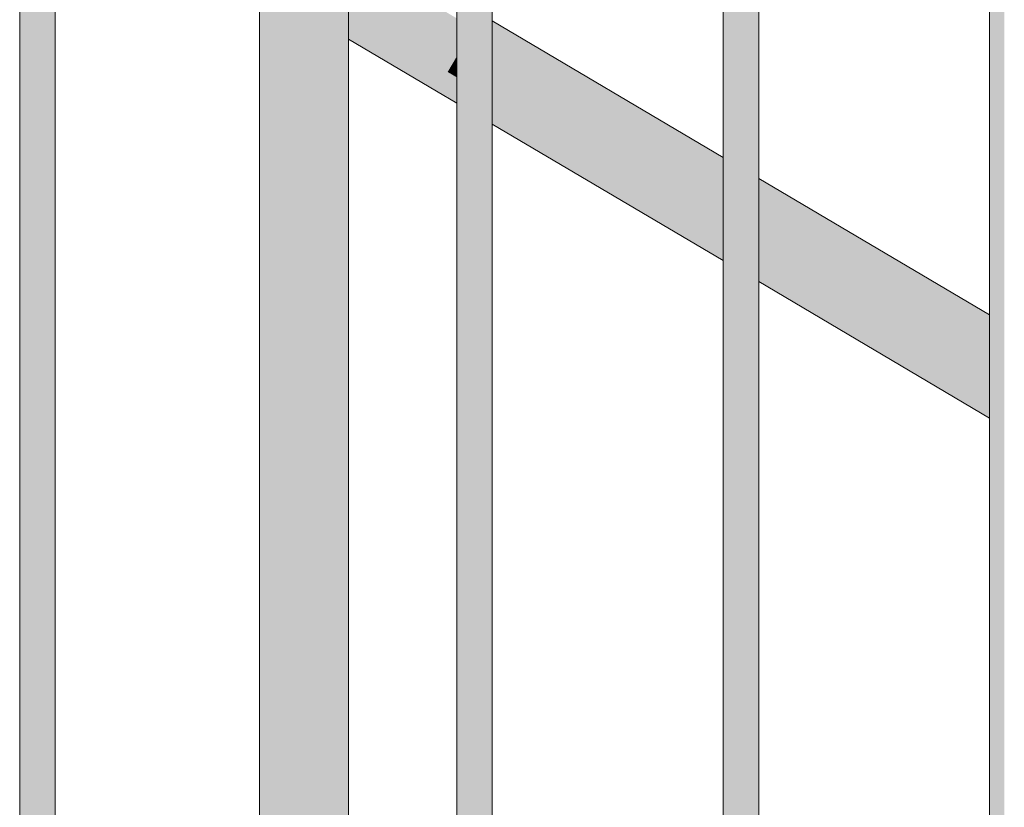
# Model space of a CAD drawing. Units: millimetres. Extents: x 79035 to 98518, y 117965 to 121541.
# Drawn here: x 87526 to 87858, y 120748 to 121014 of the extents above; entities that cross this region are included whole.
import ezdxf

# ---------------------------------------------------------------- set-up
doc = ezdxf.new("R2010")
doc.units = ezdxf.units.MM
doc.header["$MEASUREMENT"] = 0
doc.layers.add('TP -_11_2_SA - TREPP - piire', color=7, linetype='Continuous')
doc.layers.add('TP -_11_2_SA - TREPP - piire_Pen_No__11', color=7, linetype='Continuous', lineweight=13)

msp = doc.modelspace()

# ---------------------------------------------------------------- hatches: boundary and pattern name
at = {"layer": 'TP -_11_2_SA - TREPP - piire', "linetype": 'Continuous', "lineweight": 0, "true_color": 0xe19880}
for points in [[(87525.74, 121465.34), (87525.74, 120038.76), (87525.83, 121465.27)], [(87525.83, 121465.27), (87525.83, 120038.76), (87526.1, 120038.76), (87526.1, 121465.21), (87525.86, 121465.24)], [(87526.54, 121465.03), (87526.1, 121465.21), (87526.1, 120038.76), (87526.54, 120038.76)], [(87526.82, 121464.88), (87526.54, 121465.03), (87526.54, 120038.76), (87527.14, 120038.76), (87527.14, 121464.68)], [(87527.81, 121464.24), (87527.14, 121464.68), (87527.14, 120038.76), (87527.88, 120038.76), (87527.88, 121464.22)], [(87528.74, 121463.81), (87527.88, 121464.22), (87527.88, 120038.76), (87528.74, 120038.76)], [(87529.68, 121463.27), (87528.74, 121463.81), (87528.74, 120038.76), (87529.68, 120038.76)], [(87529.68, 121463.27), (87529.68, 120038.76), (87530.69, 120038.76), (87530.69, 121462.61)], [(87531.37, 121462.13), (87530.69, 121462.61), (87530.69, 120038.76), (87531.74, 120038.76), (87531.74, 121461.86)], [(87532.78, 121461.03), (87531.74, 121461.86), (87531.74, 120038.76), (87532.78, 120038.76)], [(87533.79, 121460.17), (87532.78, 121461.03), (87532.78, 120038.76), (87533.79, 120038.76)], [(87534.4, 121459.61), (87533.79, 121460.17), (87533.79, 120038.76), (87534.74, 120038.76), (87534.74, 121459.29)], [(87534.74, 121459.29), (87534.74, 120038.76), (87535.59, 120038.76), (87535.59, 121458.41)], [(87536.22, 121457.7), (87535.59, 121458.41), (87535.59, 120038.76), (87536.33, 120038.76), (87536.33, 121457.6)], [(87536.33, 121457.6), (87536.33, 120038.76), (87536.93, 120038.76), (87536.93, 121457.04)], [(87536.93, 121457.04), (87536.93, 120038.76), (87537.37, 120038.76), (87537.37, 121456.6)], [(87537.37, 121456.6), (87537.37, 120038.76), (87537.65, 120038.76), (87537.65, 121456.27)], [(87537.65, 121456.27), (87537.65, 120038.76), (87537.74, 121456.09)], [(87606.74, 121413.8), (87606.74, 119976.08), (87606.96, 119975.94), (87606.96, 121413.93)], [(87606.96, 121413.93), (87606.96, 119975.94), (87607.64, 119975.54), (87607.64, 121414.14), (87607.2, 121413.89)], [(87607.64, 119975.54), (87608.75, 119974.89), (87608.75, 121414.37), (87608.44, 121414.2), (87607.64, 121414.14)], [(87608.75, 121414.37), (87608.75, 119974.89), (87610.25, 119974), (87610.25, 121414.65)], [(87610.25, 119974), (87612.09, 119972.91), (87612.09, 121414.96), (87610.6, 121414.63), (87610.25, 121414.65)], [(87612.09, 121414.96), (87612.09, 119972.91), (87614.24, 119971.65), (87614.24, 121414.96)], [(87614.24, 121414.96), (87614.24, 119971.65), (87616.61, 119970.24), (87616.61, 121414.85)], [(87616.61, 119970.24), (87619.13, 119968.75), (87619.13, 121414.14), (87616.61, 121414.85)], [(87619.13, 119968.75), (87621.74, 119967.21), (87621.74, 121412.86), (87619.13, 121414.14)], [(87621.74, 119967.21), (87624.34, 119965.67), (87624.34, 121411.06), (87621.74, 121412.86)], [(87624.34, 119965.67), (87626.87, 119964.18), (87626.87, 121408.78), (87624.34, 121411.06)], [(87626.87, 119964.18), (87629.24, 119962.78), (87629.24, 121406.1), (87626.87, 121408.78)], [(87629.24, 121406.1), (87629.24, 119962.78), (87631.38, 119961.51), (87631.38, 121403.56), (87629.43, 121405.82)], [(87631.38, 121403.56), (87631.38, 119961.51), (87633.23, 119960.42), (87633.23, 121401.06), (87632.87, 121401.47)], [(87633.23, 121401.06), (87633.23, 119960.42), (87634.73, 119959.53), (87634.73, 121399.02)], [(87634.73, 121399.02), (87634.73, 119959.53), (87635.83, 119958.88), (87635.83, 121397.47), (87635.03, 121398.48)], [(87636.28, 121396.69), (87635.83, 121397.47), (87635.83, 119958.88), (87636.51, 119958.48), (87636.51, 121396.47)], [(87636.74, 121396.07), (87636.51, 121396.47), (87636.51, 119958.48), (87636.74, 119958.34)], [(87673.43, 121374.48), (87673.34, 119936.71)], [(87673.43, 119936.65), (87673.7, 119936.49), (87673.7, 121374.43), (87673.43, 121374.48)], [(87673.7, 119936.49), (87674.14, 119936.23), (87674.14, 121374.26), (87673.7, 121374.43)], [(87674.14, 121374.26), (87674.14, 119936.23), (87674.74, 119935.88), (87674.74, 121374.08), (87674.47, 121374.11)], [(87674.74, 121374.08), (87674.74, 119935.88), (87675.48, 119935.44), (87675.48, 121373.87)], [(87675.48, 121373.87), (87675.48, 119935.44), (87676.34, 119934.93), (87676.34, 121373.55)], [(87676.34, 119934.93), (87677.28, 119934.37), (87677.28, 121373.13), (87676.34, 121373.55)], [(87677.28, 121373.13), (87677.28, 119934.37), (87678.29, 119933.78), (87678.29, 121372.61)], [(87678.29, 119933.78), (87679.34, 119933.16), (87679.34, 121372.03), (87678.29, 121372.61)], [(87679.34, 119933.16), (87680.38, 119932.54), (87680.38, 121371.38), (87679.34, 121372.03)], [(87680.38, 121371.38), (87680.38, 119932.54), (87681.39, 119931.95), (87681.39, 121370.7)], [(87681.39, 121370.7), (87681.39, 119931.95), (87682.34, 119931.39), (87682.34, 121370)], [(87682.34, 119931.39), (87683.19, 119930.88), (87683.19, 121369.31), (87682.34, 121370)], [(87683.19, 119930.88), (87683.93, 119930.44), (87683.93, 121368.64), (87683.19, 121369.31)], [(87683.93, 119930.44), (87684.53, 119930.09), (87684.53, 121368.12), (87684.2, 121368.36), (87683.93, 121368.64)], [(87684.53, 119930.09), (87684.97, 119929.83), (87684.97, 121367.76), (87684.53, 121368.12)], [(87684.97, 121367.76), (87684.97, 119929.83), (87685.25, 119929.67), (87685.25, 121367.5)], [(87685.34, 121367.34), (87685.25, 119929.67)], [(87763.34, 119883.5), (87763.43, 121321.28)], [(87763.43, 119883.45), (87763.7, 119883.29), (87763.7, 121321.22), (87763.43, 121321.28)], [(87763.7, 119883.29), (87764.14, 119883.03), (87764.14, 121321.06), (87763.7, 121321.22)], [(87764.14, 121321.06), (87764.14, 119883.03), (87764.74, 119882.67), (87764.74, 121320.87), (87764.47, 121320.91)], [(87764.74, 121320.87), (87764.74, 119882.67), (87765.48, 119882.24), (87765.48, 121320.66)], [(87765.48, 121320.66), (87765.48, 119882.24), (87766.34, 119881.73), (87766.34, 121320.34)], [(87766.34, 119881.73), (87767.28, 119881.17), (87767.28, 121319.92), (87766.34, 121320.34)], [(87767.28, 121319.92), (87767.28, 119881.17), (87768.29, 119880.57), (87768.29, 121319.41)], [(87768.29, 121319.41), (87768.29, 119880.57), (87769.34, 119879.96), (87769.34, 121318.82)], [(87769.34, 121318.82), (87769.34, 119879.96), (87770.38, 119879.34), (87770.38, 121318.18)], [(87771.39, 121317.49), (87770.38, 121318.18), (87770.38, 119879.34), (87771.39, 119878.74)], [(87771.39, 119878.74), (87772.34, 119878.18), (87772.34, 121316.8), (87771.39, 121317.49)], [(87773.19, 121316.1), (87772.34, 121316.8), (87772.34, 119878.18), (87773.19, 119877.68)], [(87773.19, 119877.68), (87773.93, 119877.24), (87773.93, 121315.44), (87773.19, 121316.1)], [(87773.93, 121315.44), (87773.93, 119877.24), (87774.53, 119876.88), (87774.53, 121314.91), (87774.2, 121315.16)], [(87774.53, 121314.91), (87774.53, 119876.88), (87774.97, 119876.62), (87774.97, 121314.56)], [(87774.97, 121314.56), (87774.97, 119876.62), (87775.25, 119876.46), (87775.25, 121314.29)], [(87775.25, 121314.29), (87775.25, 119876.46), (87775.34, 121314.13)], [(87853.34, 119830.3), (87853.43, 121268.07)], [(87853.43, 119830.24), (87853.7, 119830.08), (87853.7, 121268.02), (87853.43, 121268.07)], [(87853.7, 121268.02), (87853.7, 119830.08), (87854.14, 119829.82), (87854.14, 121267.85)], [(87854.14, 119829.82), (87854.74, 119829.47), (87854.74, 121267.66), (87854.47, 121267.7), (87854.14, 121267.85)], [(87854.74, 121267.66), (87854.74, 119829.47), (87855.48, 119829.03), (87855.48, 121267.46)], [(87855.48, 121267.46), (87855.48, 119829.03), (87856.34, 119828.52), (87856.34, 121267.14)], [(87856.34, 121267.14), (87856.34, 119828.52), (87857.28, 119827.96), (87857.28, 121266.72)], [(87857.28, 121266.72), (87857.28, 119827.96), (87858.29, 119827.37), (87858.29, 121266.2)], [(87636.74, 121036.31), (87636.74, 121033.82), (87673.34, 121012.19), (87673.34, 121014.67)], [(87636.74, 121033.82), (87636.74, 121031.07), (87673.34, 121009.43), (87673.34, 121012.19)], [(87673.34, 121009.43), (87636.74, 121031.07), (87636.74, 121028.14), (87673.34, 121006.5)], [(87636.74, 121028.14), (87636.74, 121025.11), (87673.34, 121003.47), (87673.34, 121006.5)], [(87636.74, 121025.11), (87636.74, 121022.09), (87672.78, 121000.78), (87673.34, 121001.72), (87673.34, 121003.47)], [(87636.74, 121022.09), (87636.74, 121019.15), (87671.49, 120998.6), (87672.78, 121000.78)], [(87671.49, 120998.6), (87636.74, 121019.15), (87636.74, 121016.4), (87670.29, 120996.56)], [(87670.29, 120996.56), (87636.74, 121016.4), (87636.74, 121013.91), (87669.2, 120994.72)], [(87636.74, 121013.91), (87636.74, 121011.76), (87668.26, 120993.13), (87669.2, 120994.72)], [(87668.26, 120993.13), (87636.74, 121011.76), (87636.74, 121010.02), (87667.49, 120991.84)], [(87685.34, 121013.81), (87685.34, 121013.54), (87763.34, 120967.43), (87763.34, 120967.69)], [(87685.34, 121012.75), (87763.34, 120966.64), (87763.34, 120967.43), (87685.34, 121013.54)], [(87685.34, 121011.47), (87763.34, 120965.36), (87763.34, 120966.64), (87685.34, 121012.75)], [(87685.34, 121009.73), (87763.34, 120963.62), (87763.34, 120965.36), (87685.34, 121011.47)], [(87636.74, 121010.02), (87636.74, 121008.74), (87666.93, 120990.89), (87667.49, 120991.84)], [(87636.74, 121008.74), (87636.74, 121007.95), (87666.59, 120990.3), (87666.93, 120990.89)], [(87636.74, 121007.95), (87636.74, 121007.69), (87666.47, 120990.11), (87666.59, 120990.3)], [(87685.34, 121009.73), (87685.34, 121007.58), (87763.34, 120961.47), (87763.34, 120963.62)], [(87685.34, 121007.58), (87685.34, 121005.09), (87763.34, 120958.98), (87763.34, 120961.47)], [(87685.34, 121005.09), (87685.34, 121002.34), (87763.34, 120956.23), (87763.34, 120958.98)], [(87672.78, 121000.78), (87673.34, 121000.45), (87673.34, 121001.72)], [(87763.34, 120956.23), (87685.34, 121002.34), (87685.34, 120999.41), (87763.34, 120953.29)], [(87671.49, 120998.6), (87670.29, 120996.56), (87673.34, 120994.76), (87673.34, 120997.51)], [(87671.49, 120998.6), (87673.34, 120997.51), (87673.34, 121000.45), (87672.78, 121000.78)], [(87685.34, 120996.38), (87763.34, 120950.27), (87763.34, 120953.29), (87685.34, 120999.41)], [(87669.2, 120994.72), (87668.26, 120993.13), (87673.34, 120990.13), (87673.34, 120992.27)], [(87669.2, 120994.72), (87673.34, 120992.27), (87673.34, 120994.76), (87670.29, 120996.56)], [(87763.34, 120950.27), (87685.34, 120996.38), (87685.34, 120993.35), (87763.34, 120947.24)], [(87666.93, 120990.89), (87673.34, 120987.1), (87673.34, 120988.38), (87667.49, 120991.84)], [(87667.49, 120991.84), (87673.34, 120988.38), (87673.34, 120990.13), (87668.26, 120993.13)], [(87685.34, 120993.35), (87685.34, 120990.42), (87763.34, 120944.31), (87763.34, 120947.24)], [(87666.59, 120990.3), (87666.47, 120990.11), (87673.34, 120986.05), (87673.34, 120986.31)], [(87666.93, 120990.89), (87666.59, 120990.3), (87673.34, 120986.31), (87673.34, 120987.1)], [(87763.34, 120944.31), (87685.34, 120990.42), (87685.34, 120987.67), (87763.34, 120941.56)], [(87685.34, 120985.18), (87763.34, 120939.07), (87763.34, 120941.56), (87685.34, 120987.67)], [(87685.34, 120985.18), (87685.34, 120983.03), (87763.34, 120936.92), (87763.34, 120939.07)], [(87685.34, 120983.03), (87685.34, 120981.29), (87763.34, 120935.18), (87763.34, 120936.92)], [(87763.34, 120935.18), (87685.34, 120981.29), (87685.34, 120980.01), (87763.34, 120933.89)], [(87685.34, 120980.01), (87685.34, 120979.22), (87763.34, 120933.11), (87763.34, 120933.89)], [(87685.34, 120979.22), (87685.34, 120978.96), (87763.34, 120932.84), (87763.34, 120933.11)], [(87775.34, 120960.34), (87853.34, 120914.22), (87853.34, 120914.49), (87775.34, 120960.6)], [(87775.34, 120959.55), (87853.34, 120913.44), (87853.34, 120914.22), (87775.34, 120960.34)], [(87775.34, 120959.55), (87775.34, 120958.27), (87853.34, 120912.15), (87853.34, 120913.44)], [(87775.34, 120958.27), (87775.34, 120956.52), (87853.34, 120910.41), (87853.34, 120912.15)], [(87775.34, 120954.38), (87853.34, 120908.26), (87853.34, 120910.41), (87775.34, 120956.52)], [(87775.34, 120951.89), (87853.34, 120905.78), (87853.34, 120908.26), (87775.34, 120954.38)], [(87775.34, 120951.89), (87775.34, 120949.13), (87853.34, 120903.02), (87853.34, 120905.78)], [(87775.34, 120946.2), (87853.34, 120900.09), (87853.34, 120903.02), (87775.34, 120949.13)], [(87775.34, 120943.18), (87853.34, 120897.06), (87853.34, 120900.09), (87775.34, 120946.2)], [(87853.34, 120897.06), (87775.34, 120943.18), (87775.34, 120940.15), (87853.34, 120894.04)], [(87775.34, 120940.15), (87775.34, 120937.22), (87853.34, 120891.1), (87853.34, 120894.04)], [(87853.34, 120891.1), (87775.34, 120937.22), (87775.34, 120934.46), (87853.34, 120888.35)], [(87775.34, 120931.97), (87853.34, 120885.86), (87853.34, 120888.35), (87775.34, 120934.46)], [(87853.34, 120885.86), (87775.34, 120931.97), (87775.34, 120929.83), (87853.34, 120883.72)], [(87775.34, 120928.08), (87853.34, 120881.97), (87853.34, 120883.72), (87775.34, 120929.83)], [(87853.34, 120881.97), (87775.34, 120928.08), (87775.34, 120926.8), (87853.34, 120880.69)], [(87775.34, 120926.01), (87853.34, 120879.9), (87853.34, 120880.69), (87775.34, 120926.8)], [(87775.34, 120926.01), (87775.34, 120925.75), (87853.34, 120879.64), (87853.34, 120879.9)]]:
    msp.add_hatch(color=21, dxfattribs=at).paths.add_polyline_path(points)

# ---------------------------------------------------------------- linework, layer by layer
at = {"layer": 'TP -_11_2_SA - TREPP - piire_Pen_No__11', "color": 7, "linetype": 'Continuous', "lineweight": 13}
for p, q in [((87525.74, 120038.76), (87525.74, 121465.34)), ((87537.74, 120038.76), (87537.74, 121456.09)), ((87606.74, 119976.08), (87606.74, 121413.8)), ((87636.74, 119958.34), (87636.74, 121396.07)), ((87673.34, 119936.71), (87673.34, 121374.43)), ((87685.34, 119929.61), (87685.34, 121367.34)), ((87763.34, 119883.5), (87763.34, 121321.23)), ((87775.34, 119876.41), (87775.34, 121314.13)), ((87853.34, 119830.3), (87853.34, 121268.02)), ((87763.34, 120967.69), (87685.34, 121013.81)), ((87666.47, 120990.11), (87636.74, 121007.69)), ((87673.34, 120986.05), (87666.47, 120990.11)), ((87763.34, 120932.84), (87685.34, 120978.96)), ((87853.34, 120914.49), (87775.34, 120960.6)), ((87853.34, 120879.64), (87775.34, 120925.75))]:
    msp.add_line(p, q, dxfattribs=at)

doc.saveas('drawing.dxf')
